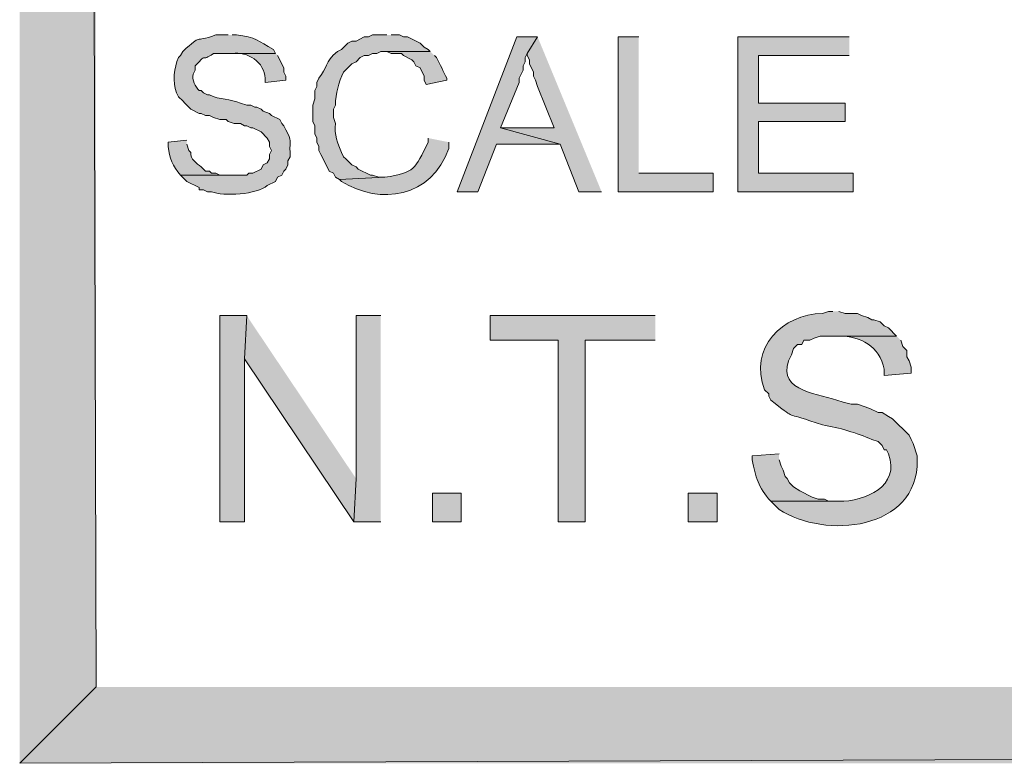
# Model space of a CAD drawing. Extents: x 17 to 595, y 17 to 775.
# Drawn here: x 17 to 45, y 17 to 39 of the extents above; entities that cross this region are included whole.
import ezdxf

# ---------------------------------------------------------------- set-up
doc = ezdxf.new("R2010")
doc.units = 0
doc.header["$MEASUREMENT"] = 0
doc.layers.add('Layer 1', color=7, linetype='Continuous', lineweight=0)

msp = doc.modelspace()

# ---------------------------------------------------------------- hatches: boundary and pattern name
at = {"layer": 'Layer 1', "true_color": 0x000000, "transparency": 33554687}
for points in [[(16.86, 16.92), (19.08, 19.14), (16.86, 775.08)], [(19.08, 19.14), (16.86, 775.08), (19.08, 772.86)], [(31.92, 38.04), (31.32, 38.04), (29.58, 33.54), (30.18, 33.54), (30.72, 34.92), (32.58, 34.92), (30.84, 35.4), (31.38, 36.72), (31.38, 36.84), (31.44, 36.96), (31.5, 37.08), (31.5, 37.2), (31.56, 37.32), (31.56, 37.44), (31.62, 37.56)], [(31.92, 38.04), (31.62, 37.56), (31.62, 37.5), (31.68, 37.38), (31.68, 37.26), (31.8, 37.02), (31.8, 36.9), (31.86, 36.78), (31.92, 36.6), (32.4, 35.4), (30.84, 35.4), (32.58, 34.92), (33.12, 33.54), (33.78, 33.54)], [(34.86, 38.04), (34.26, 38.04), (34.26, 33.54), (37.02, 33.54), (37.02, 34.08), (34.86, 34.08)], [(40.98, 38.04), (37.74, 38.04), (37.74, 33.54), (41.1, 33.54), (41.1, 34.08), (38.34, 34.08), (38.34, 35.58), (40.86, 35.58), (40.86, 36.12), (38.34, 36.12), (38.34, 37.5), (40.98, 37.5)], [(23.46, 29.94), (22.68, 29.94), (22.68, 23.94), (23.4, 23.94), (23.4, 28.68)], [(23.46, 29.94), (23.4, 28.68), (26.58, 23.94), (26.64, 25.2)], [(27.36, 29.94), (26.64, 29.94), (26.64, 25.2), (26.58, 23.94), (27.36, 23.94)], [(35.34, 29.94), (30.54, 29.94), (30.54, 29.22), (32.52, 29.22), (32.52, 23.94), (33.3, 23.94), (33.3, 29.22), (35.34, 29.22)], [(595.02, 16.92), (592.8, 19.14), (16.86, 16.92)], [(592.8, 19.14), (16.86, 16.92), (19.08, 19.14)]]:
    msp.add_hatch(color=18, dxfattribs=at).paths.add_polyline_path(points)
h = msp.add_hatch(color=18, dxfattribs=at)
edge = h.paths.add_edge_path()
edge.add_spline(control_points=[(22.92, 38.1), (22.92, 38.1), (22.56, 38.1), (22.56, 38.1), (21.868, 37.843), (22.212, 38.165), (21.6, 37.62), (21.6, 37.62), (21.54, 37.5), (21.54, 37.5), (21.54, 37.5), (21.48, 37.44), (21.48, 37.44), (21.345, 37.144), (21.297, 36.741), (21.42, 36.42), (21.42, 36.42), (21.48, 36.3), (21.48, 36.3), (21.48, 36.3), (21.6, 36.18), (21.6, 36.18), (21.6, 36.18), (21.66, 36.12), (21.66, 36.12), (21.66, 36.12), (21.84, 35.94), (21.84, 35.94), (21.84, 35.94), (22.08, 35.82), (22.08, 35.82), (22.08, 35.82), (22.14, 35.82), (22.14, 35.82), (22.14, 35.82), (22.26, 35.76), (22.26, 35.76), (22.26, 35.76), (22.38, 35.76), (22.38, 35.76), (22.38, 35.76), (22.5, 35.7), (22.5, 35.7), (22.5, 35.7), (22.68, 35.64), (22.68, 35.64), (22.68, 35.64), (22.86, 35.64), (22.86, 35.64), (22.86, 35.64), (22.92, 35.58), (22.92, 35.58), (22.92, 35.58), (23.1, 35.52), (23.1, 35.52), (23.1, 35.52), (23.28, 35.52), (23.28, 35.52), (23.28, 35.52), (23.4, 35.46), (23.4, 35.46), (23.4, 35.46), (23.46, 35.46), (23.46, 35.46), (23.46, 35.46), (23.58, 35.4), (23.58, 35.4), (23.58, 35.4), (23.64, 35.4), (23.64, 35.4), (23.64, 35.4), (23.88, 35.28), (23.88, 35.28), (23.88, 35.28), (24.06, 35.1), (24.06, 35.1), (24.06, 35.1), (24.12, 34.98), (24.12, 34.98), (24.12, 34.98), (24.12, 34.86), (24.12, 34.86), (24.12, 34.86), (24.18, 34.74), (24.18, 34.74), (24.18, 34.74), (24.12, 34.62), (24.12, 34.62), (24.12, 34.62), (24.12, 34.5), (24.12, 34.5), (24.12, 34.5), (24.06, 34.38), (24.06, 34.38), (24.06, 34.38), (23.94, 34.32), (23.94, 34.32), (23.94, 34.32), (23.88, 34.2), (23.88, 34.2), (23.88, 34.2), (23.64, 34.08), (23.64, 34.08), (23.64, 34.08), (23.52, 34.08), (23.52, 34.08), (23.52, 34.08), (23.46, 34.02), (23.46, 34.02), (23.46, 34.02), (21.54, 34.02), (21.54, 34.02), (21.54, 34.02), (21.72, 33.84), (21.72, 33.84), (21.72, 33.84), (22.08, 33.66), (22.08, 33.66), (22.08, 33.66), (22.08, 33.6), (22.08, 33.6), (22.08, 33.6), (22.2, 33.6), (22.2, 33.6), (22.2, 33.6), (22.32, 33.54), (22.32, 33.54), (22.32, 33.54), (22.44, 33.54), (22.44, 33.54), (22.774, 33.402), (23.773, 33.459), (24.06, 33.72), (24.06, 33.72), (24.3, 33.84), (24.3, 33.84), (24.3, 33.84), (24.36, 33.96), (24.36, 33.96), (24.36, 33.96), (24.48, 34.02), (24.48, 34.02), (24.48, 34.02), (24.54, 34.14), (24.54, 34.14), (24.54, 34.14), (24.6, 34.2), (24.6, 34.2), (24.6, 34.2), (24.66, 34.32), (24.66, 34.32), (24.66, 34.32), (24.66, 34.44), (24.66, 34.44), (24.66, 34.44), (24.72, 34.56), (24.72, 34.56), (24.72, 34.56), (24.72, 34.68), (24.72, 34.68), (24.701, 35.059), (24.794, 35.002), (24.6, 35.34), (24.6, 35.34), (24.54, 35.46), (24.54, 35.46), (24.54, 35.46), (24.48, 35.52), (24.48, 35.52), (24.48, 35.52), (24.42, 35.64), (24.42, 35.64), (24.42, 35.64), (24.18, 35.76), (24.18, 35.76), (24.18, 35.76), (24.12, 35.82), (24.12, 35.82), (24.12, 35.82), (23.94, 35.88), (23.94, 35.88), (23.94, 35.88), (23.88, 35.94), (23.88, 35.94), (23.88, 35.94), (23.76, 36), (23.76, 36), (23.76, 36), (23.7, 36), (23.7, 36), (23.7, 36), (23.58, 36.06), (23.58, 36.06), (23.58, 36.06), (23.46, 36.06), (23.46, 36.06), (23.46, 36.06), (23.28, 36.12), (23.28, 36.12), (22.99, 36.242), (22.67, 36.206), (22.38, 36.36), (22.38, 36.36), (22.32, 36.36), (22.32, 36.36), (22.32, 36.36), (22.2, 36.42), (22.2, 36.42), (22.2, 36.42), (22.14, 36.48), (22.14, 36.48), (22.14, 36.48), (22.08, 36.48), (22.08, 36.48), (21.961, 36.598), (21.87, 36.787), (21.9, 36.96), (21.9, 36.96), (21.96, 37.08), (21.96, 37.08), (21.96, 37.08), (21.96, 37.2), (21.96, 37.2), (22.369, 37.637), (22.082, 37.276), (22.5, 37.56), (22.5, 37.56), (24.3, 37.56), (24.3, 37.56), (24.3, 37.56), (24.24, 37.68), (24.24, 37.68), (23.788, 37.924), (23.735, 38.034), (23.16, 38.1), (23.16, 38.1), (23.04, 38.1), (23.04, 38.1)], knot_values=[0, 0, 0, 0, 1, 1, 1, 2, 2, 2, 3, 3, 3, 4, 4, 4, 5, 5, 5, 6, 6, 6, 7, 7, 7, 8, 8, 8, 9, 9, 9, 10, 10, 10, 11, 11, 11, 12, 12, 12, 13, 13, 13, 14, 14, 14, 15, 15, 15, 16, 16, 16, 17, 17, 17, 18, 18, 18, 19, 19, 19, 20, 20, 20, 21, 21, 21, 22, 22, 22, 23, 23, 23, 24, 24, 24, 25, 25, 25, 26, 26, 26, 27, 27, 27, 28, 28, 28, 29, 29, 29, 30, 30, 30, 31, 31, 31, 32, 32, 32, 33, 33, 33, 34, 34, 34, 35, 35, 35, 36, 36, 36, 37, 37, 37, 38, 38, 38, 39, 39, 39, 40, 40, 40, 41, 41, 41, 42, 42, 42, 43, 43, 43, 44, 44, 44, 45, 45, 45, 46, 46, 46, 47, 47, 47, 48, 48, 48, 49, 49, 49, 50, 50, 50, 51, 51, 51, 52, 52, 52, 53, 53, 53, 54, 54, 54, 55, 55, 55, 56, 56, 56, 57, 57, 57, 58, 58, 58, 59, 59, 59, 60, 60, 60, 61, 61, 61, 62, 62, 62, 63, 63, 63, 64, 64, 64, 65, 65, 65, 66, 66, 66, 67, 67, 67, 68, 68, 68, 69, 69, 69, 70, 70, 70, 71, 71, 71, 72, 72, 72, 73, 73, 73, 74, 74, 74, 75, 75, 75, 76, 76, 76, 77, 77, 77, 78, 78, 78, 79, 79, 79, 79], degree=3, periodic=0)
edge.add_line((23.04, 38.1), (22.92, 38.1))
h = msp.add_hatch(color=18, dxfattribs=at)
edge = h.paths.add_edge_path()
edge.add_spline(control_points=[(27.54, 38.1), (27.54, 38.1), (27.12, 38.1), (27.12, 38.1), (27.12, 38.1), (27, 38.04), (27, 38.04), (27, 38.04), (26.88, 38.04), (26.88, 38.04), (26.88, 38.04), (26.64, 37.92), (26.64, 37.92), (26.64, 37.92), (26.52, 37.92), (26.52, 37.92), (26.52, 37.92), (26.4, 37.86), (26.4, 37.86), (26.4, 37.86), (26.22, 37.68), (26.22, 37.68), (26.22, 37.68), (26.1, 37.62), (26.1, 37.62), (25.719, 37.312), (25.807, 37.133), (25.56, 36.84), (25.56, 36.84), (25.5, 36.72), (25.5, 36.72), (25.5, 36.72), (25.5, 36.6), (25.5, 36.6), (25.5, 36.6), (25.44, 36.48), (25.44, 36.48), (25.44, 36.48), (25.44, 36.24), (25.44, 36.24), (25.44, 36.24), (25.38, 36.06), (25.38, 36.06), (25.38, 36.06), (25.38, 35.58), (25.38, 35.58), (25.38, 35.58), (25.44, 35.46), (25.44, 35.46), (25.44, 35.46), (25.44, 35.22), (25.44, 35.22), (25.44, 35.22), (25.5, 35.1), (25.5, 35.1), (25.5, 35.1), (25.5, 34.98), (25.5, 34.98), (25.5, 34.98), (25.56, 34.86), (25.56, 34.86), (25.56, 34.86), (25.56, 34.74), (25.56, 34.74), (25.56, 34.74), (25.62, 34.62), (25.62, 34.62), (25.62, 34.62), (25.68, 34.5), (25.68, 34.5), (25.68, 34.5), (25.86, 34.14), (25.86, 34.14), (25.86, 34.14), (25.98, 34.08), (25.98, 34.08), (25.98, 34.08), (26.04, 33.96), (26.04, 33.96), (26.04, 33.96), (26.16, 33.9), (26.16, 33.9), (26.16, 33.9), (27.48, 33.96), (27.48, 33.96), (27.48, 33.96), (27.3, 33.96), (27.3, 33.96), (27.3, 33.96), (27.12, 34.02), (27.12, 34.02), (27.12, 34.02), (27.06, 34.02), (27.06, 34.02), (27.06, 34.02), (26.7, 34.2), (26.7, 34.2), (26.7, 34.2), (26.64, 34.26), (26.64, 34.26), (26.64, 34.26), (26.52, 34.32), (26.52, 34.32), (26.52, 34.32), (26.34, 34.5), (26.34, 34.5), (26.34, 34.5), (26.28, 34.56), (26.28, 34.56), (26.28, 34.56), (26.22, 34.68), (26.22, 34.68), (26.096, 34.944), (26.008, 35.208), (26.04, 35.52), (26.04, 35.52), (25.98, 35.7), (25.98, 35.7), (25.98, 35.7), (25.98, 35.94), (25.98, 35.94), (25.98, 35.94), (26.04, 36.06), (26.04, 36.06), (26.047, 36.394), (26.136, 36.719), (26.28, 37.02), (26.28, 37.02), (26.52, 37.26), (26.52, 37.26), (26.52, 37.26), (26.64, 37.32), (26.64, 37.32), (26.64, 37.32), (26.76, 37.44), (26.76, 37.44), (26.76, 37.44), (26.88, 37.5), (26.88, 37.5), (26.88, 37.5), (27, 37.5), (27, 37.5), (27, 37.5), (27.12, 37.56), (27.12, 37.56), (27.12, 37.56), (27.24, 37.56), (27.24, 37.56), (27.24, 37.56), (27.36, 37.62), (27.36, 37.62), (27.36, 37.62), (28.8, 37.62), (28.8, 37.62), (28.8, 37.62), (28.74, 37.68), (28.74, 37.68), (28.74, 37.68), (28.62, 37.74), (28.62, 37.74), (28.62, 37.74), (28.5, 37.86), (28.5, 37.86), (28.5, 37.86), (28.14, 38.04), (28.14, 38.04), (28.14, 38.04), (28.02, 38.04), (28.02, 38.04), (28.02, 38.04), (27.9, 38.1), (27.9, 38.1), (27.9, 38.1), (27.66, 38.1), (27.66, 38.1)], knot_values=[0, 0, 0, 0, 1, 1, 1, 2, 2, 2, 3, 3, 3, 4, 4, 4, 5, 5, 5, 6, 6, 6, 7, 7, 7, 8, 8, 8, 9, 9, 9, 10, 10, 10, 11, 11, 11, 12, 12, 12, 13, 13, 13, 14, 14, 14, 15, 15, 15, 16, 16, 16, 17, 17, 17, 18, 18, 18, 19, 19, 19, 20, 20, 20, 21, 21, 21, 22, 22, 22, 23, 23, 23, 24, 24, 24, 25, 25, 25, 26, 26, 26, 27, 27, 27, 28, 28, 28, 29, 29, 29, 30, 30, 30, 31, 31, 31, 32, 32, 32, 33, 33, 33, 34, 34, 34, 35, 35, 35, 36, 36, 36, 37, 37, 37, 38, 38, 38, 39, 39, 39, 40, 40, 40, 41, 41, 41, 42, 42, 42, 43, 43, 43, 44, 44, 44, 45, 45, 45, 46, 46, 46, 47, 47, 47, 48, 48, 48, 49, 49, 49, 50, 50, 50, 51, 51, 51, 52, 52, 52, 53, 53, 53, 54, 54, 54, 55, 55, 55, 56, 56, 56, 57, 57, 57, 58, 58, 58, 58], degree=3, periodic=0)
edge.add_line((27.66, 38.1), (27.54, 38.1))
h = msp.add_hatch(color=18, dxfattribs=at)
edge = h.paths.add_edge_path()
edge.add_spline(control_points=[(24.3, 37.56), (24.3, 37.56), (22.92, 37.56), (22.92, 37.56), (22.92, 37.56), (23.04, 37.56), (23.04, 37.56), (23.476, 37.633), (23.986, 37.301), (24, 36.84), (24, 36.84), (24, 36.72), (24, 36.72), (24, 36.72), (24.6, 36.78), (24.6, 36.78), (24.6, 36.78), (24.6, 36.9), (24.6, 36.9), (24.6, 36.9), (24.54, 37.02), (24.54, 37.02), (24.54, 37.02), (24.54, 37.14), (24.54, 37.14), (24.54, 37.14), (24.36, 37.5), (24.36, 37.5)], knot_values=[0, 0, 0, 0, 1, 1, 1, 2, 2, 2, 3, 3, 3, 4, 4, 4, 5, 5, 5, 6, 6, 6, 7, 7, 7, 8, 8, 8, 9, 9, 9, 9], degree=3, periodic=0)
edge.add_line((24.36, 37.5), (24.3, 37.56))
h = msp.add_hatch(color=18, dxfattribs=at)
edge = h.paths.add_edge_path()
edge.add_spline(control_points=[(28.8, 37.62), (28.8, 37.62), (27.48, 37.62), (27.48, 37.62), (27.48, 37.62), (27.54, 37.62), (27.54, 37.62), (27.54, 37.62), (27.66, 37.56), (27.66, 37.56), (27.66, 37.56), (27.96, 37.56), (27.96, 37.56), (27.96, 37.56), (28.02, 37.5), (28.02, 37.5), (28.02, 37.5), (28.26, 37.38), (28.26, 37.38), (28.26, 37.38), (28.32, 37.32), (28.32, 37.32), (28.32, 37.32), (28.38, 37.2), (28.38, 37.2), (28.38, 37.2), (28.5, 37.14), (28.5, 37.14), (28.5, 37.14), (28.62, 36.9), (28.62, 36.9), (28.62, 36.9), (28.62, 36.78), (28.62, 36.78), (28.62, 36.78), (28.68, 36.66), (28.68, 36.66), (28.68, 36.66), (29.28, 36.78), (29.28, 36.78), (29.28, 36.78), (29.28, 36.84), (29.28, 36.84), (29.18, 37.04), (29.08, 37.24), (28.98, 37.44), (28.98, 37.44), (28.92, 37.5), (28.92, 37.5)], knot_values=[0, 0, 0, 0, 1, 1, 1, 2, 2, 2, 3, 3, 3, 4, 4, 4, 5, 5, 5, 6, 6, 6, 7, 7, 7, 8, 8, 8, 9, 9, 9, 10, 10, 10, 11, 11, 11, 12, 12, 12, 13, 13, 13, 14, 14, 14, 15, 15, 15, 16, 16, 16, 16], degree=3, periodic=0)
edge.add_line((28.92, 37.5), (28.8, 37.62))
h = msp.add_hatch(color=18, dxfattribs=at)
edge = h.paths.add_edge_path()
edge.add_spline(control_points=[(21.72, 35.04), (21.72, 35.04), (21.18, 34.98), (21.18, 34.98), (21.18, 34.98), (21.18, 34.86), (21.18, 34.86), (21.212, 34.51), (21.315, 34.291), (21.54, 34.02), (21.54, 34.02), (23.04, 34.02), (23.04, 34.02), (23.04, 34.02), (22.68, 34.02), (22.68, 34.02), (22.68, 34.02), (22.56, 34.08), (22.56, 34.08), (22.56, 34.08), (22.44, 34.08), (22.44, 34.08), (22.44, 34.08), (22.38, 34.14), (22.38, 34.14), (22.38, 34.14), (22.26, 34.14), (22.26, 34.14), (22.26, 34.14), (22.14, 34.26), (22.14, 34.26), (22.004, 34.364), (21.812, 34.482), (21.84, 34.68), (21.84, 34.68), (21.78, 34.74), (21.78, 34.74), (21.78, 34.74), (21.72, 34.92), (21.72, 34.92)], knot_values=[0, 0, 0, 0, 1, 1, 1, 2, 2, 2, 3, 3, 3, 4, 4, 4, 5, 5, 5, 6, 6, 6, 7, 7, 7, 8, 8, 8, 9, 9, 9, 10, 10, 10, 11, 11, 11, 12, 12, 12, 13, 13, 13, 13], degree=3, periodic=0)
edge.add_line((21.72, 34.92), (21.72, 35.04))
h = msp.add_hatch(color=18, dxfattribs=at)
edge = h.paths.add_edge_path()
edge.add_spline(control_points=[(28.74, 35.1), (28.74, 35.1), (28.74, 34.98), (28.74, 34.98), (28.335, 34.187), (28.364, 34.11), (27.48, 33.96), (27.48, 33.96), (26.16, 33.9), (26.16, 33.9), (26.16, 33.9), (26.22, 33.84), (26.22, 33.84), (27.343, 33.137), (28.833, 33.373), (29.34, 34.8), (29.34, 34.8), (29.34, 34.98), (29.34, 34.98)], knot_values=[0, 0, 0, 0, 1, 1, 1, 2, 2, 2, 3, 3, 3, 4, 4, 4, 5, 5, 5, 6, 6, 6, 6], degree=3, periodic=0)
edge.add_line((29.34, 34.98), (28.74, 35.1))
h = msp.add_hatch(color=18, dxfattribs=at)
edge = h.paths.add_edge_path()
edge.add_spline(control_points=[(40.5, 30.06), (40.5, 30.06), (40.38, 30.06), (40.38, 30.06), (40.38, 30.06), (40.2, 30), (40.2, 30), (39.053, 29.987), (38.042, 29.001), (38.52, 27.78), (38.52, 27.78), (38.64, 27.66), (38.64, 27.66), (38.64, 27.66), (38.64, 27.6), (38.64, 27.6), (38.64, 27.6), (38.7, 27.48), (38.7, 27.48), (39.458, 26.901), (39.077, 27.141), (39.84, 26.88), (39.84, 26.88), (40.2, 26.76), (40.2, 26.76), (40.702, 26.684), (41.189, 26.526), (41.64, 26.34), (41.64, 26.34), (41.82, 26.28), (41.82, 26.28), (41.82, 26.28), (41.94, 26.16), (41.94, 26.16), (41.94, 26.16), (42, 26.04), (42, 26.04), (42, 26.04), (42.06, 26.04), (42.06, 26.04), (42.06, 26.04), (42.12, 25.92), (42.12, 25.92), (42.481, 24.979), (41.433, 24.526), (40.68, 24.54), (40.68, 24.54), (38.7, 24.54), (38.7, 24.54), (38.7, 24.54), (38.94, 24.3), (38.94, 24.3), (40.266, 23.433), (42.978, 23.683), (42.96, 25.74), (42.96, 25.74), (42.96, 25.86), (42.96, 25.86), (42.96, 25.86), (42.84, 26.22), (42.84, 26.22), (42.84, 26.22), (42.78, 26.34), (42.78, 26.34), (42.78, 26.34), (42.72, 26.46), (42.72, 26.46), (42.72, 26.46), (42.24, 26.94), (42.24, 26.94), (42.24, 26.94), (42.12, 27), (42.12, 27), (42.12, 27), (41.94, 27.12), (41.94, 27.12), (41.94, 27.12), (41.82, 27.12), (41.82, 27.12), (41.82, 27.12), (41.58, 27.24), (41.58, 27.24), (41.58, 27.24), (41.22, 27.36), (41.22, 27.36), (41.22, 27.36), (41.04, 27.36), (41.04, 27.36), (41.04, 27.36), (40.8, 27.42), (40.8, 27.42), (40.8, 27.42), (40.62, 27.48), (40.62, 27.48), (39.964, 27.69), (38.759, 27.787), (39.3, 28.8), (39.3, 28.8), (39.36, 28.98), (39.36, 28.98), (39.36, 28.98), (39.48, 29.1), (39.48, 29.1), (39.48, 29.1), (39.6, 29.1), (39.6, 29.1), (39.6, 29.1), (39.66, 29.22), (39.66, 29.22), (39.66, 29.22), (39.84, 29.22), (39.84, 29.22), (39.84, 29.22), (39.96, 29.28), (39.96, 29.28), (39.96, 29.28), (40.14, 29.34), (40.14, 29.34), (40.14, 29.34), (42.36, 29.34), (42.36, 29.34), (42.36, 29.34), (42.12, 29.58), (42.12, 29.58), (42.12, 29.58), (42, 29.64), (42, 29.64), (42, 29.64), (41.88, 29.76), (41.88, 29.76), (41.88, 29.76), (41.7, 29.82), (41.7, 29.82), (41.7, 29.82), (41.64, 29.82), (41.64, 29.82), (41.64, 29.82), (41.52, 29.88), (41.52, 29.88), (41.52, 29.88), (41.34, 29.94), (41.34, 29.94), (41.34, 29.94), (41.22, 30), (41.22, 30), (41.22, 30), (40.86, 30), (40.86, 30), (40.86, 30), (40.68, 30.06), (40.68, 30.06)], knot_values=[0, 0, 0, 0, 1, 1, 1, 2, 2, 2, 3, 3, 3, 4, 4, 4, 5, 5, 5, 6, 6, 6, 7, 7, 7, 8, 8, 8, 9, 9, 9, 10, 10, 10, 11, 11, 11, 12, 12, 12, 13, 13, 13, 14, 14, 14, 15, 15, 15, 16, 16, 16, 17, 17, 17, 18, 18, 18, 19, 19, 19, 20, 20, 20, 21, 21, 21, 22, 22, 22, 23, 23, 23, 24, 24, 24, 25, 25, 25, 26, 26, 26, 27, 27, 27, 28, 28, 28, 29, 29, 29, 30, 30, 30, 31, 31, 31, 32, 32, 32, 33, 33, 33, 34, 34, 34, 35, 35, 35, 36, 36, 36, 37, 37, 37, 38, 38, 38, 39, 39, 39, 40, 40, 40, 41, 41, 41, 42, 42, 42, 43, 43, 43, 44, 44, 44, 45, 45, 45, 46, 46, 46, 47, 47, 47, 48, 48, 48, 49, 49, 49, 50, 50, 50, 50], degree=3, periodic=0)
edge.add_line((40.68, 30.06), (40.5, 30.06))
h = msp.add_hatch(color=18, dxfattribs=at)
edge = h.paths.add_edge_path()
edge.add_spline(control_points=[(42.36, 29.34), (42.36, 29.34), (40.56, 29.34), (40.56, 29.34), (40.56, 29.34), (40.68, 29.34), (40.68, 29.34), (41.328, 29.34), (41.854, 29.05), (42, 28.38), (42, 28.38), (42, 28.2), (42, 28.2), (42, 28.2), (42.78, 28.26), (42.78, 28.26), (42.78, 28.26), (42.78, 28.44), (42.78, 28.44), (42.78, 28.44), (42.72, 28.62), (42.72, 28.62), (42.72, 28.62), (42.66, 28.74), (42.66, 28.74), (42.66, 28.74), (42.66, 28.92), (42.66, 28.92), (42.66, 28.92), (42.54, 29.04), (42.54, 29.04), (42.54, 29.04), (42.48, 29.22), (42.48, 29.22)], knot_values=[0, 0, 0, 0, 1, 1, 1, 2, 2, 2, 3, 3, 3, 4, 4, 4, 5, 5, 5, 6, 6, 6, 7, 7, 7, 8, 8, 8, 9, 9, 9, 10, 10, 10, 11, 11, 11, 11], degree=3, periodic=0)
edge.add_line((42.48, 29.22), (42.36, 29.34))
h = msp.add_hatch(color=18, dxfattribs=at)
edge = h.paths.add_edge_path()
edge.add_spline(control_points=[(38.94, 25.92), (38.94, 25.92), (38.16, 25.86), (38.16, 25.86), (38.16, 25.86), (38.16, 25.74), (38.16, 25.74), (38.262, 25.246), (38.333, 24.941), (38.7, 24.54), (38.7, 24.54), (40.68, 24.54), (40.68, 24.54), (40.68, 24.54), (40.38, 24.54), (40.38, 24.54), (40.38, 24.54), (40.26, 24.6), (40.26, 24.6), (40.26, 24.6), (40.08, 24.6), (40.08, 24.6), (40.08, 24.6), (39.9, 24.66), (39.9, 24.66), (39.9, 24.66), (39.54, 24.84), (39.54, 24.84), (39.54, 24.84), (39.36, 24.96), (39.36, 24.96), (39.36, 24.96), (39.24, 25.08), (39.24, 25.08), (39.24, 25.08), (39.18, 25.2), (39.18, 25.2), (39.18, 25.2), (39.12, 25.26), (39.12, 25.26), (39.12, 25.26), (39.06, 25.44), (39.06, 25.44), (39.06, 25.44), (39, 25.56), (39, 25.56), (39, 25.56), (38.94, 25.74), (38.94, 25.74)], knot_values=[0, 0, 0, 0, 1, 1, 1, 2, 2, 2, 3, 3, 3, 4, 4, 4, 5, 5, 5, 6, 6, 6, 7, 7, 7, 8, 8, 8, 9, 9, 9, 10, 10, 10, 11, 11, 11, 12, 12, 12, 13, 13, 13, 14, 14, 14, 15, 15, 15, 16, 16, 16, 16], degree=3, periodic=0)
edge.add_line((38.94, 25.74), (38.94, 25.92))
h = msp.add_hatch(color=18, dxfattribs=at)
h.dxf.hatch_style = 2
h.paths.add_polyline_path([(28.86, 23.94), (29.7, 23.94), (29.7, 24.78), (28.86, 24.78)])
h = msp.add_hatch(color=18, dxfattribs=at)
h.dxf.hatch_style = 2
h.paths.add_polyline_path([(36.3, 23.94), (37.14, 23.94), (37.14, 24.78), (36.3, 24.78)])

# ---------------------------------------------------------------- linework, layer by layer
at = {"layer": 'Layer 1'}
for points in [[(16.86, 16.92), (19.08, 19.14), (16.86, 775.08)], [(19.08, 19.14), (16.86, 775.08), (19.08, 772.86)], [(31.92, 38.04), (31.32, 38.04), (29.58, 33.54), (30.18, 33.54), (30.72, 34.92), (32.58, 34.92), (30.84, 35.4), (31.38, 36.72), (31.38, 36.84), (31.44, 36.96), (31.5, 37.08), (31.5, 37.2), (31.56, 37.32), (31.56, 37.44), (31.62, 37.56)], [(31.92, 38.04), (31.62, 37.56), (31.62, 37.5), (31.68, 37.38), (31.68, 37.26), (31.8, 37.02), (31.8, 36.9), (31.86, 36.78), (31.92, 36.6), (32.4, 35.4), (30.84, 35.4), (32.58, 34.92), (33.12, 33.54), (33.78, 33.54)], [(34.86, 38.04), (34.26, 38.04), (34.26, 33.54), (37.02, 33.54), (37.02, 34.08), (34.86, 34.08)], [(40.98, 38.04), (37.74, 38.04), (37.74, 33.54), (41.1, 33.54), (41.1, 34.08), (38.34, 34.08), (38.34, 35.58), (40.86, 35.58), (40.86, 36.12), (38.34, 36.12), (38.34, 37.5), (40.98, 37.5)], [(23.46, 29.94), (22.68, 29.94), (22.68, 23.94), (23.4, 23.94), (23.4, 28.68)], [(23.46, 29.94), (23.4, 28.68), (26.58, 23.94), (26.64, 25.2)], [(27.36, 29.94), (26.64, 29.94), (26.64, 25.2), (26.58, 23.94), (27.36, 23.94)], [(35.34, 29.94), (30.54, 29.94), (30.54, 29.22), (32.52, 29.22), (32.52, 23.94), (33.3, 23.94), (33.3, 29.22), (35.34, 29.22)], [(595.02, 16.92), (592.8, 19.14), (16.86, 16.92)], [(592.8, 19.14), (16.86, 16.92), (19.08, 19.14)]]:
    msp.add_lwpolyline(points, dxfattribs=at)
for points in [[(28.86, 23.94), (29.7, 23.94), (29.7, 24.78), (28.86, 24.78)], [(36.3, 23.94), (37.14, 23.94), (37.14, 24.78), (36.3, 24.78)]]:
    msp.add_lwpolyline(points, close=True, dxfattribs=at)
for points, knots in [([(22.92, 38.1), (22.92, 38.1), (22.56, 38.1), (22.56, 38.1), (21.868, 37.843), (22.212, 38.165), (21.6, 37.62), (21.6, 37.62), (21.54, 37.5), (21.54, 37.5), (21.54, 37.5), (21.48, 37.44), (21.48, 37.44), (21.345, 37.144), (21.297, 36.741), (21.42, 36.42), (21.42, 36.42), (21.48, 36.3), (21.48, 36.3), (21.48, 36.3), (21.6, 36.18), (21.6, 36.18), (21.6, 36.18), (21.66, 36.12), (21.66, 36.12), (21.66, 36.12), (21.84, 35.94), (21.84, 35.94), (21.84, 35.94), (22.08, 35.82), (22.08, 35.82), (22.08, 35.82), (22.14, 35.82), (22.14, 35.82), (22.14, 35.82), (22.26, 35.76), (22.26, 35.76), (22.26, 35.76), (22.38, 35.76), (22.38, 35.76), (22.38, 35.76), (22.5, 35.7), (22.5, 35.7), (22.5, 35.7), (22.68, 35.64), (22.68, 35.64), (22.68, 35.64), (22.86, 35.64), (22.86, 35.64), (22.86, 35.64), (22.92, 35.58), (22.92, 35.58), (22.92, 35.58), (23.1, 35.52), (23.1, 35.52), (23.1, 35.52), (23.28, 35.52), (23.28, 35.52), (23.28, 35.52), (23.4, 35.46), (23.4, 35.46), (23.4, 35.46), (23.46, 35.46), (23.46, 35.46), (23.46, 35.46), (23.58, 35.4), (23.58, 35.4), (23.58, 35.4), (23.64, 35.4), (23.64, 35.4), (23.64, 35.4), (23.88, 35.28), (23.88, 35.28), (23.88, 35.28), (24.06, 35.1), (24.06, 35.1), (24.06, 35.1), (24.12, 34.98), (24.12, 34.98), (24.12, 34.98), (24.12, 34.86), (24.12, 34.86), (24.12, 34.86), (24.18, 34.74), (24.18, 34.74), (24.18, 34.74), (24.12, 34.62), (24.12, 34.62), (24.12, 34.62), (24.12, 34.5), (24.12, 34.5), (24.12, 34.5), (24.06, 34.38), (24.06, 34.38), (24.06, 34.38), (23.94, 34.32), (23.94, 34.32), (23.94, 34.32), (23.88, 34.2), (23.88, 34.2), (23.88, 34.2), (23.64, 34.08), (23.64, 34.08), (23.64, 34.08), (23.52, 34.08), (23.52, 34.08), (23.52, 34.08), (23.46, 34.02), (23.46, 34.02), (23.46, 34.02), (21.54, 34.02), (21.54, 34.02), (21.54, 34.02), (21.72, 33.84), (21.72, 33.84), (21.72, 33.84), (22.08, 33.66), (22.08, 33.66), (22.08, 33.66), (22.08, 33.6), (22.08, 33.6), (22.08, 33.6), (22.2, 33.6), (22.2, 33.6), (22.2, 33.6), (22.32, 33.54), (22.32, 33.54), (22.32, 33.54), (22.44, 33.54), (22.44, 33.54), (22.774, 33.402), (23.773, 33.459), (24.06, 33.72), (24.06, 33.72), (24.3, 33.84), (24.3, 33.84), (24.3, 33.84), (24.36, 33.96), (24.36, 33.96), (24.36, 33.96), (24.48, 34.02), (24.48, 34.02), (24.48, 34.02), (24.54, 34.14), (24.54, 34.14), (24.54, 34.14), (24.6, 34.2), (24.6, 34.2), (24.6, 34.2), (24.66, 34.32), (24.66, 34.32), (24.66, 34.32), (24.66, 34.44), (24.66, 34.44), (24.66, 34.44), (24.72, 34.56), (24.72, 34.56), (24.72, 34.56), (24.72, 34.68), (24.72, 34.68), (24.701, 35.059), (24.794, 35.002), (24.6, 35.34), (24.6, 35.34), (24.54, 35.46), (24.54, 35.46), (24.54, 35.46), (24.48, 35.52), (24.48, 35.52), (24.48, 35.52), (24.42, 35.64), (24.42, 35.64), (24.42, 35.64), (24.18, 35.76), (24.18, 35.76), (24.18, 35.76), (24.12, 35.82), (24.12, 35.82), (24.12, 35.82), (23.94, 35.88), (23.94, 35.88), (23.94, 35.88), (23.88, 35.94), (23.88, 35.94), (23.88, 35.94), (23.76, 36), (23.76, 36), (23.76, 36), (23.7, 36), (23.7, 36), (23.7, 36), (23.58, 36.06), (23.58, 36.06), (23.58, 36.06), (23.46, 36.06), (23.46, 36.06), (23.46, 36.06), (23.28, 36.12), (23.28, 36.12), (22.99, 36.242), (22.67, 36.206), (22.38, 36.36), (22.38, 36.36), (22.32, 36.36), (22.32, 36.36), (22.32, 36.36), (22.2, 36.42), (22.2, 36.42), (22.2, 36.42), (22.14, 36.48), (22.14, 36.48), (22.14, 36.48), (22.08, 36.48), (22.08, 36.48), (21.961, 36.598), (21.87, 36.787), (21.9, 36.96), (21.9, 36.96), (21.96, 37.08), (21.96, 37.08), (21.96, 37.08), (21.96, 37.2), (21.96, 37.2), (22.369, 37.637), (22.082, 37.276), (22.5, 37.56), (22.5, 37.56), (24.3, 37.56), (24.3, 37.56), (24.3, 37.56), (24.24, 37.68), (24.24, 37.68), (23.788, 37.924), (23.735, 38.034), (23.16, 38.1), (23.16, 38.1), (23.04, 38.1), (23.04, 38.1)], [0, 0, 0, 0, 1, 1, 1, 2, 2, 2, 3, 3, 3, 4, 4, 4, 5, 5, 5, 6, 6, 6, 7, 7, 7, 8, 8, 8, 9, 9, 9, 10, 10, 10, 11, 11, 11, 12, 12, 12, 13, 13, 13, 14, 14, 14, 15, 15, 15, 16, 16, 16, 17, 17, 17, 18, 18, 18, 19, 19, 19, 20, 20, 20, 21, 21, 21, 22, 22, 22, 23, 23, 23, 24, 24, 24, 25, 25, 25, 26, 26, 26, 27, 27, 27, 28, 28, 28, 29, 29, 29, 30, 30, 30, 31, 31, 31, 32, 32, 32, 33, 33, 33, 34, 34, 34, 35, 35, 35, 36, 36, 36, 37, 37, 37, 38, 38, 38, 39, 39, 39, 40, 40, 40, 41, 41, 41, 42, 42, 42, 43, 43, 43, 44, 44, 44, 45, 45, 45, 46, 46, 46, 47, 47, 47, 48, 48, 48, 49, 49, 49, 50, 50, 50, 51, 51, 51, 52, 52, 52, 53, 53, 53, 54, 54, 54, 55, 55, 55, 56, 56, 56, 57, 57, 57, 58, 58, 58, 59, 59, 59, 60, 60, 60, 61, 61, 61, 62, 62, 62, 63, 63, 63, 64, 64, 64, 65, 65, 65, 66, 66, 66, 67, 67, 67, 68, 68, 68, 69, 69, 69, 70, 70, 70, 71, 71, 71, 72, 72, 72, 73, 73, 73, 74, 74, 74, 75, 75, 75, 76, 76, 76, 77, 77, 77, 78, 78, 78, 79, 79, 79, 79]), ([(27.54, 38.1), (27.54, 38.1), (27.12, 38.1), (27.12, 38.1), (27.12, 38.1), (27, 38.04), (27, 38.04), (27, 38.04), (26.88, 38.04), (26.88, 38.04), (26.88, 38.04), (26.64, 37.92), (26.64, 37.92), (26.64, 37.92), (26.52, 37.92), (26.52, 37.92), (26.52, 37.92), (26.4, 37.86), (26.4, 37.86), (26.4, 37.86), (26.22, 37.68), (26.22, 37.68), (26.22, 37.68), (26.1, 37.62), (26.1, 37.62), (25.719, 37.312), (25.807, 37.133), (25.56, 36.84), (25.56, 36.84), (25.5, 36.72), (25.5, 36.72), (25.5, 36.72), (25.5, 36.6), (25.5, 36.6), (25.5, 36.6), (25.44, 36.48), (25.44, 36.48), (25.44, 36.48), (25.44, 36.24), (25.44, 36.24), (25.44, 36.24), (25.38, 36.06), (25.38, 36.06), (25.38, 36.06), (25.38, 35.58), (25.38, 35.58), (25.38, 35.58), (25.44, 35.46), (25.44, 35.46), (25.44, 35.46), (25.44, 35.22), (25.44, 35.22), (25.44, 35.22), (25.5, 35.1), (25.5, 35.1), (25.5, 35.1), (25.5, 34.98), (25.5, 34.98), (25.5, 34.98), (25.56, 34.86), (25.56, 34.86), (25.56, 34.86), (25.56, 34.74), (25.56, 34.74), (25.56, 34.74), (25.62, 34.62), (25.62, 34.62), (25.62, 34.62), (25.68, 34.5), (25.68, 34.5), (25.68, 34.5), (25.86, 34.14), (25.86, 34.14), (25.86, 34.14), (25.98, 34.08), (25.98, 34.08), (25.98, 34.08), (26.04, 33.96), (26.04, 33.96), (26.04, 33.96), (26.16, 33.9), (26.16, 33.9), (26.16, 33.9), (27.48, 33.96), (27.48, 33.96), (27.48, 33.96), (27.3, 33.96), (27.3, 33.96), (27.3, 33.96), (27.12, 34.02), (27.12, 34.02), (27.12, 34.02), (27.06, 34.02), (27.06, 34.02), (27.06, 34.02), (26.7, 34.2), (26.7, 34.2), (26.7, 34.2), (26.64, 34.26), (26.64, 34.26), (26.64, 34.26), (26.52, 34.32), (26.52, 34.32), (26.52, 34.32), (26.34, 34.5), (26.34, 34.5), (26.34, 34.5), (26.28, 34.56), (26.28, 34.56), (26.28, 34.56), (26.22, 34.68), (26.22, 34.68), (26.096, 34.944), (26.008, 35.208), (26.04, 35.52), (26.04, 35.52), (25.98, 35.7), (25.98, 35.7), (25.98, 35.7), (25.98, 35.94), (25.98, 35.94), (25.98, 35.94), (26.04, 36.06), (26.04, 36.06), (26.047, 36.394), (26.136, 36.719), (26.28, 37.02), (26.28, 37.02), (26.52, 37.26), (26.52, 37.26), (26.52, 37.26), (26.64, 37.32), (26.64, 37.32), (26.64, 37.32), (26.76, 37.44), (26.76, 37.44), (26.76, 37.44), (26.88, 37.5), (26.88, 37.5), (26.88, 37.5), (27, 37.5), (27, 37.5), (27, 37.5), (27.12, 37.56), (27.12, 37.56), (27.12, 37.56), (27.24, 37.56), (27.24, 37.56), (27.24, 37.56), (27.36, 37.62), (27.36, 37.62), (27.36, 37.62), (28.8, 37.62), (28.8, 37.62), (28.8, 37.62), (28.74, 37.68), (28.74, 37.68), (28.74, 37.68), (28.62, 37.74), (28.62, 37.74), (28.62, 37.74), (28.5, 37.86), (28.5, 37.86), (28.5, 37.86), (28.14, 38.04), (28.14, 38.04), (28.14, 38.04), (28.02, 38.04), (28.02, 38.04), (28.02, 38.04), (27.9, 38.1), (27.9, 38.1), (27.9, 38.1), (27.66, 38.1), (27.66, 38.1)], [0, 0, 0, 0, 1, 1, 1, 2, 2, 2, 3, 3, 3, 4, 4, 4, 5, 5, 5, 6, 6, 6, 7, 7, 7, 8, 8, 8, 9, 9, 9, 10, 10, 10, 11, 11, 11, 12, 12, 12, 13, 13, 13, 14, 14, 14, 15, 15, 15, 16, 16, 16, 17, 17, 17, 18, 18, 18, 19, 19, 19, 20, 20, 20, 21, 21, 21, 22, 22, 22, 23, 23, 23, 24, 24, 24, 25, 25, 25, 26, 26, 26, 27, 27, 27, 28, 28, 28, 29, 29, 29, 30, 30, 30, 31, 31, 31, 32, 32, 32, 33, 33, 33, 34, 34, 34, 35, 35, 35, 36, 36, 36, 37, 37, 37, 38, 38, 38, 39, 39, 39, 40, 40, 40, 41, 41, 41, 42, 42, 42, 43, 43, 43, 44, 44, 44, 45, 45, 45, 46, 46, 46, 47, 47, 47, 48, 48, 48, 49, 49, 49, 50, 50, 50, 51, 51, 51, 52, 52, 52, 53, 53, 53, 54, 54, 54, 55, 55, 55, 56, 56, 56, 57, 57, 57, 58, 58, 58, 58]), ([(24.3, 37.56), (24.3, 37.56), (22.92, 37.56), (22.92, 37.56), (22.92, 37.56), (23.04, 37.56), (23.04, 37.56), (23.476, 37.633), (23.986, 37.301), (24, 36.84), (24, 36.84), (24, 36.72), (24, 36.72), (24, 36.72), (24.6, 36.78), (24.6, 36.78), (24.6, 36.78), (24.6, 36.9), (24.6, 36.9), (24.6, 36.9), (24.54, 37.02), (24.54, 37.02), (24.54, 37.02), (24.54, 37.14), (24.54, 37.14), (24.54, 37.14), (24.36, 37.5), (24.36, 37.5)], [0, 0, 0, 0, 1, 1, 1, 2, 2, 2, 3, 3, 3, 4, 4, 4, 5, 5, 5, 6, 6, 6, 7, 7, 7, 8, 8, 8, 9, 9, 9, 9]), ([(28.8, 37.62), (28.8, 37.62), (27.48, 37.62), (27.48, 37.62), (27.48, 37.62), (27.54, 37.62), (27.54, 37.62), (27.54, 37.62), (27.66, 37.56), (27.66, 37.56), (27.66, 37.56), (27.96, 37.56), (27.96, 37.56), (27.96, 37.56), (28.02, 37.5), (28.02, 37.5), (28.02, 37.5), (28.26, 37.38), (28.26, 37.38), (28.26, 37.38), (28.32, 37.32), (28.32, 37.32), (28.32, 37.32), (28.38, 37.2), (28.38, 37.2), (28.38, 37.2), (28.5, 37.14), (28.5, 37.14), (28.5, 37.14), (28.62, 36.9), (28.62, 36.9), (28.62, 36.9), (28.62, 36.78), (28.62, 36.78), (28.62, 36.78), (28.68, 36.66), (28.68, 36.66), (28.68, 36.66), (29.28, 36.78), (29.28, 36.78), (29.28, 36.78), (29.28, 36.84), (29.28, 36.84), (29.18, 37.04), (29.08, 37.24), (28.98, 37.44), (28.98, 37.44), (28.92, 37.5), (28.92, 37.5)], [0, 0, 0, 0, 1, 1, 1, 2, 2, 2, 3, 3, 3, 4, 4, 4, 5, 5, 5, 6, 6, 6, 7, 7, 7, 8, 8, 8, 9, 9, 9, 10, 10, 10, 11, 11, 11, 12, 12, 12, 13, 13, 13, 14, 14, 14, 15, 15, 15, 16, 16, 16, 16]), ([(21.72, 35.04), (21.72, 35.04), (21.18, 34.98), (21.18, 34.98), (21.18, 34.98), (21.18, 34.86), (21.18, 34.86), (21.212, 34.51), (21.315, 34.291), (21.54, 34.02), (21.54, 34.02), (23.04, 34.02), (23.04, 34.02), (23.04, 34.02), (22.68, 34.02), (22.68, 34.02), (22.68, 34.02), (22.56, 34.08), (22.56, 34.08), (22.56, 34.08), (22.44, 34.08), (22.44, 34.08), (22.44, 34.08), (22.38, 34.14), (22.38, 34.14), (22.38, 34.14), (22.26, 34.14), (22.26, 34.14), (22.26, 34.14), (22.14, 34.26), (22.14, 34.26), (22.004, 34.364), (21.812, 34.482), (21.84, 34.68), (21.84, 34.68), (21.78, 34.74), (21.78, 34.74), (21.78, 34.74), (21.72, 34.92), (21.72, 34.92)], [0, 0, 0, 0, 1, 1, 1, 2, 2, 2, 3, 3, 3, 4, 4, 4, 5, 5, 5, 6, 6, 6, 7, 7, 7, 8, 8, 8, 9, 9, 9, 10, 10, 10, 11, 11, 11, 12, 12, 12, 13, 13, 13, 13]), ([(28.74, 35.1), (28.74, 35.1), (28.74, 34.98), (28.74, 34.98), (28.335, 34.187), (28.364, 34.11), (27.48, 33.96), (27.48, 33.96), (26.16, 33.9), (26.16, 33.9), (26.16, 33.9), (26.22, 33.84), (26.22, 33.84), (27.343, 33.137), (28.833, 33.373), (29.34, 34.8), (29.34, 34.8), (29.34, 34.98), (29.34, 34.98)], [0, 0, 0, 0, 1, 1, 1, 2, 2, 2, 3, 3, 3, 4, 4, 4, 5, 5, 5, 6, 6, 6, 6]), ([(40.5, 30.06), (40.5, 30.06), (40.38, 30.06), (40.38, 30.06), (40.38, 30.06), (40.2, 30), (40.2, 30), (39.053, 29.987), (38.042, 29.001), (38.52, 27.78), (38.52, 27.78), (38.64, 27.66), (38.64, 27.66), (38.64, 27.66), (38.64, 27.6), (38.64, 27.6), (38.64, 27.6), (38.7, 27.48), (38.7, 27.48), (39.458, 26.901), (39.077, 27.141), (39.84, 26.88), (39.84, 26.88), (40.2, 26.76), (40.2, 26.76), (40.702, 26.684), (41.189, 26.526), (41.64, 26.34), (41.64, 26.34), (41.82, 26.28), (41.82, 26.28), (41.82, 26.28), (41.94, 26.16), (41.94, 26.16), (41.94, 26.16), (42, 26.04), (42, 26.04), (42, 26.04), (42.06, 26.04), (42.06, 26.04), (42.06, 26.04), (42.12, 25.92), (42.12, 25.92), (42.481, 24.979), (41.433, 24.526), (40.68, 24.54), (40.68, 24.54), (38.7, 24.54), (38.7, 24.54), (38.7, 24.54), (38.94, 24.3), (38.94, 24.3), (40.266, 23.433), (42.978, 23.683), (42.96, 25.74), (42.96, 25.74), (42.96, 25.86), (42.96, 25.86), (42.96, 25.86), (42.84, 26.22), (42.84, 26.22), (42.84, 26.22), (42.78, 26.34), (42.78, 26.34), (42.78, 26.34), (42.72, 26.46), (42.72, 26.46), (42.72, 26.46), (42.24, 26.94), (42.24, 26.94), (42.24, 26.94), (42.12, 27), (42.12, 27), (42.12, 27), (41.94, 27.12), (41.94, 27.12), (41.94, 27.12), (41.82, 27.12), (41.82, 27.12), (41.82, 27.12), (41.58, 27.24), (41.58, 27.24), (41.58, 27.24), (41.22, 27.36), (41.22, 27.36), (41.22, 27.36), (41.04, 27.36), (41.04, 27.36), (41.04, 27.36), (40.8, 27.42), (40.8, 27.42), (40.8, 27.42), (40.62, 27.48), (40.62, 27.48), (39.964, 27.69), (38.759, 27.787), (39.3, 28.8), (39.3, 28.8), (39.36, 28.98), (39.36, 28.98), (39.36, 28.98), (39.48, 29.1), (39.48, 29.1), (39.48, 29.1), (39.6, 29.1), (39.6, 29.1), (39.6, 29.1), (39.66, 29.22), (39.66, 29.22), (39.66, 29.22), (39.84, 29.22), (39.84, 29.22), (39.84, 29.22), (39.96, 29.28), (39.96, 29.28), (39.96, 29.28), (40.14, 29.34), (40.14, 29.34), (40.14, 29.34), (42.36, 29.34), (42.36, 29.34), (42.36, 29.34), (42.12, 29.58), (42.12, 29.58), (42.12, 29.58), (42, 29.64), (42, 29.64), (42, 29.64), (41.88, 29.76), (41.88, 29.76), (41.88, 29.76), (41.7, 29.82), (41.7, 29.82), (41.7, 29.82), (41.64, 29.82), (41.64, 29.82), (41.64, 29.82), (41.52, 29.88), (41.52, 29.88), (41.52, 29.88), (41.34, 29.94), (41.34, 29.94), (41.34, 29.94), (41.22, 30), (41.22, 30), (41.22, 30), (40.86, 30), (40.86, 30), (40.86, 30), (40.68, 30.06), (40.68, 30.06)], [0, 0, 0, 0, 1, 1, 1, 2, 2, 2, 3, 3, 3, 4, 4, 4, 5, 5, 5, 6, 6, 6, 7, 7, 7, 8, 8, 8, 9, 9, 9, 10, 10, 10, 11, 11, 11, 12, 12, 12, 13, 13, 13, 14, 14, 14, 15, 15, 15, 16, 16, 16, 17, 17, 17, 18, 18, 18, 19, 19, 19, 20, 20, 20, 21, 21, 21, 22, 22, 22, 23, 23, 23, 24, 24, 24, 25, 25, 25, 26, 26, 26, 27, 27, 27, 28, 28, 28, 29, 29, 29, 30, 30, 30, 31, 31, 31, 32, 32, 32, 33, 33, 33, 34, 34, 34, 35, 35, 35, 36, 36, 36, 37, 37, 37, 38, 38, 38, 39, 39, 39, 40, 40, 40, 41, 41, 41, 42, 42, 42, 43, 43, 43, 44, 44, 44, 45, 45, 45, 46, 46, 46, 47, 47, 47, 48, 48, 48, 49, 49, 49, 50, 50, 50, 50]), ([(42.36, 29.34), (42.36, 29.34), (40.56, 29.34), (40.56, 29.34), (40.56, 29.34), (40.68, 29.34), (40.68, 29.34), (41.328, 29.34), (41.854, 29.05), (42, 28.38), (42, 28.38), (42, 28.2), (42, 28.2), (42, 28.2), (42.78, 28.26), (42.78, 28.26), (42.78, 28.26), (42.78, 28.44), (42.78, 28.44), (42.78, 28.44), (42.72, 28.62), (42.72, 28.62), (42.72, 28.62), (42.66, 28.74), (42.66, 28.74), (42.66, 28.74), (42.66, 28.92), (42.66, 28.92), (42.66, 28.92), (42.54, 29.04), (42.54, 29.04), (42.54, 29.04), (42.48, 29.22), (42.48, 29.22)], [0, 0, 0, 0, 1, 1, 1, 2, 2, 2, 3, 3, 3, 4, 4, 4, 5, 5, 5, 6, 6, 6, 7, 7, 7, 8, 8, 8, 9, 9, 9, 10, 10, 10, 11, 11, 11, 11]), ([(38.94, 25.92), (38.94, 25.92), (38.16, 25.86), (38.16, 25.86), (38.16, 25.86), (38.16, 25.74), (38.16, 25.74), (38.262, 25.246), (38.333, 24.941), (38.7, 24.54), (38.7, 24.54), (40.68, 24.54), (40.68, 24.54), (40.68, 24.54), (40.38, 24.54), (40.38, 24.54), (40.38, 24.54), (40.26, 24.6), (40.26, 24.6), (40.26, 24.6), (40.08, 24.6), (40.08, 24.6), (40.08, 24.6), (39.9, 24.66), (39.9, 24.66), (39.9, 24.66), (39.54, 24.84), (39.54, 24.84), (39.54, 24.84), (39.36, 24.96), (39.36, 24.96), (39.36, 24.96), (39.24, 25.08), (39.24, 25.08), (39.24, 25.08), (39.18, 25.2), (39.18, 25.2), (39.18, 25.2), (39.12, 25.26), (39.12, 25.26), (39.12, 25.26), (39.06, 25.44), (39.06, 25.44), (39.06, 25.44), (39, 25.56), (39, 25.56), (39, 25.56), (38.94, 25.74), (38.94, 25.74)], [0, 0, 0, 0, 1, 1, 1, 2, 2, 2, 3, 3, 3, 4, 4, 4, 5, 5, 5, 6, 6, 6, 7, 7, 7, 8, 8, 8, 9, 9, 9, 10, 10, 10, 11, 11, 11, 12, 12, 12, 13, 13, 13, 14, 14, 14, 15, 15, 15, 16, 16, 16, 16])]:
    msp.add_open_spline(points, degree=3, knots=knots, dxfattribs=at)

doc.saveas('drawing.dxf')
